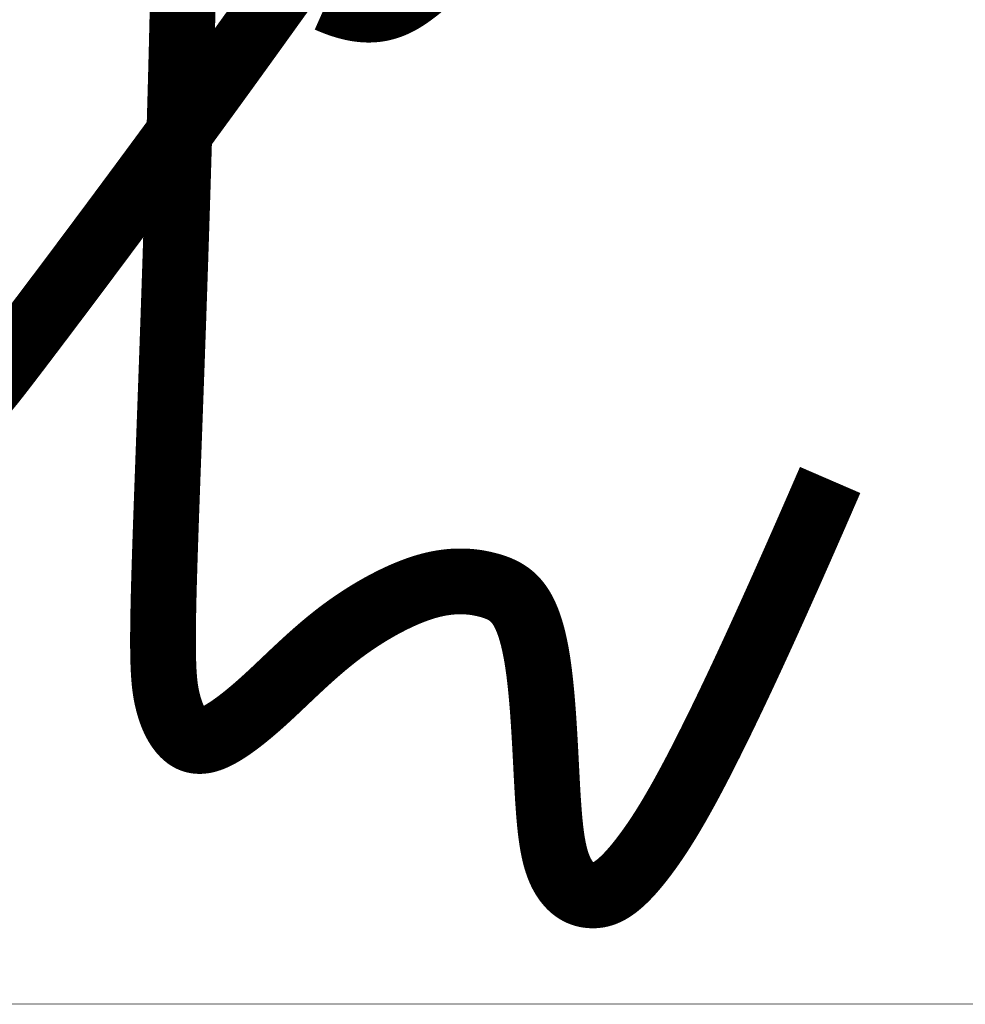
# Model space of a CAD drawing. Units: millimetres. Extents: x 555731 to 1993978, y -125985 to 261450.
# Drawn here: x 1874497 to 1874689, y -106285 to -106085 of the extents above; entities that cross this region are included whole.
import ezdxf
from ezdxf.enums import TextEntityAlignment as Align

# ---------------------------------------------------------------- set-up
doc = ezdxf.new("R2010")
doc.units = ezdxf.units.MM
doc.header["$LTSCALE"] = 1000
for name, color, linetype in [('C-TK_EDIT', 2, 'Continuous'), ('HATCH', 8, 'Continuous'), ('TK', 103, 'Continuous')]:
    doc.layers.add(name, color=color, linetype=linetype)
doc.styles.add('TK2-TY', font='SIMSUN.TTF', dxfattribs={"width": 0.8})

# ---------------------------------------------------------------- blocks, each defined once
blk = doc.blocks.new('zw$8E9D')
at = {"color": 8, "const_width": 53.44}
for points in [[(1804.5, 739.22), (1804.48, 738.18), (1804.46, 737.13), (1804.44, 736.08), (1804.42, 735.02), (1804.4, 733.95), (1804.37, 732.88), (1804.35, 731.8), (1804.33, 730.72), (1804.31, 729.62), (1804.28, 728.53), (1804.26, 727.42), (1804.24, 726.32), (1804.21, 725.2), (1804.19, 724.08), (1804.16, 722.95), (1804.14, 721.82), (1804.11, 720.68), (1804.09, 719.54), (1804.06, 718.39), (1804.03, 717.23), (1804.01, 716.07), (1803.98, 714.91), (1803.95, 713.74), (1803.93, 712.56), (1803.9, 711.38), (1803.87, 710.19), (1803.84, 708.99), (1803.82, 707.8), (1803.79, 706.59), (1803.76, 705.38), (1803.73, 704.17), (1803.7, 702.95), (1803.67, 701.73), (1803.64, 700.5), (1803.61, 699.27), (1803.58, 698.03), (1803.55, 696.78), (1803.52, 695.54), (1803.49, 694.28), (1803.46, 693.03), (1803.42, 691.76), (1803.39, 690.5), (1803.36, 689.23), (1803.33, 687.95), (1803.29, 686.67), (1803.26, 685.39), (1803.23, 684.1), (1803.19, 682.8), (1803.16, 681.51), (1803.13, 680.2), (1803.09, 678.9), (1803.06, 677.59), (1803.02, 676.27), (1802.99, 674.96), (1802.95, 673.63), (1802.92, 672.31), (1802.88, 670.98), (1802.85, 669.64), (1802.81, 668.31), (1802.78, 666.96), (1802.74, 665.62), (1802.7, 664.27), (1802.67, 662.92), (1802.63, 661.56), (1802.59, 660.2), (1802.56, 658.84), (1802.52, 657.47), (1802.48, 656.1), (1802.44, 654.73), (1802.4, 653.35), (1802.37, 651.97), (1802.33, 650.59), (1802.25, 647.82), (1802.17, 645.03), (1802.09, 642.23), (1802.01, 639.42), (1801.93, 636.6), (1801.85, 633.76), (1801.77, 630.92), (1801.68, 628.07), (1801.6, 625.21), (1801.52, 622.33), (1801.43, 619.45), (1801.35, 616.56), (1801.26, 613.66), (1801.18, 610.76), (1801.09, 607.85), (1801, 604.92), (1800.91, 602), (1800.82, 599.06), (1800.73, 596.12), (1800.64, 593.18), (1800.55, 590.23), (1800.46, 587.27), (1800.37, 584.31), (1800.28, 581.35), (1800.19, 578.38), (1800.1, 575.41), (1799.91, 569.46), (1799.72, 563.5), (1799.53, 557.53), (1799.34, 551.57), (1798.96, 539.63), (1798.76, 533.67), (1798.57, 527.71), (1798.47, 524.74), (1798.37, 521.77), (1798.27, 518.8), (1798.18, 515.84), (1798.08, 512.89), (1797.98, 509.93), (1797.88, 506.98), (1797.78, 504.04), (1797.68, 501.11), (1797.58, 498.18), (1797.49, 495.25), (1797.39, 492.34), (1797.29, 489.43), (1797.19, 486.52), (1797.09, 483.63), (1796.99, 480.74), (1796.89, 477.87), (1796.79, 475), (1796.69, 472.14), (1796.6, 469.29), (1796.5, 466.46), (1796.4, 463.63), (1796.3, 460.81), (1796.2, 458.01), (1796.1, 455.21), (1796, 452.43), (1795.91, 449.66), (1795.81, 446.9), (1795.71, 444.15), (1795.61, 441.42), (1795.52, 438.7), (1795.42, 435.98), (1795.32, 433.28), (1795.23, 430.6), (1795.13, 427.92), (1795.03, 425.26), (1794.94, 422.6), (1794.84, 419.96), (1794.75, 417.34), (1794.65, 414.72), (1794.56, 412.12), (1794.46, 409.53), (1794.37, 406.95), (1794.27, 404.38), (1794.18, 401.83), (1794.09, 399.28), (1794.04, 398.02), (1794, 396.76), (1793.95, 395.5), (1793.9, 394.24), (1793.86, 392.99), (1793.81, 391.74), (1793.77, 390.49), (1793.72, 389.24), (1793.67, 388), (1793.63, 386.77), (1793.58, 385.53), (1793.54, 384.3), (1793.49, 383.07), (1793.45, 381.85), (1793.4, 380.62), (1793.36, 379.41), (1793.31, 378.19), (1793.27, 376.98), (1793.22, 375.77), (1793.18, 374.56), (1793.13, 373.36), (1793.09, 372.16), (1793.04, 370.97), (1793, 369.77), (1792.96, 368.58), (1792.91, 367.4), (1792.87, 366.22), (1792.83, 365.04), (1792.78, 363.86), (1792.74, 362.69), (1792.7, 361.52), (1792.65, 360.35), (1792.61, 359.19), (1792.57, 358.03), (1792.52, 356.87), (1792.48, 355.72), (1792.44, 354.57), (1792.4, 353.42), (1792.35, 352.28), (1792.31, 351.14), (1792.27, 350), (1792.23, 348.87), (1792.19, 347.74), (1792.15, 346.61), (1792.1, 345.49), (1792.06, 344.37), (1792.02, 343.25), (1791.98, 342.14), (1791.94, 341.03), (1791.9, 339.92), (1791.86, 338.82), (1791.82, 337.72), (1791.78, 336.63), (1791.74, 335.53), (1791.7, 334.45), (1791.66, 333.36), (1791.62, 332.28), (1791.58, 331.2), (1791.54, 330.12), (1791.5, 329.05), (1791.46, 327.98), (1791.42, 326.92), (1791.39, 325.86), (1791.35, 324.8), (1791.31, 323.74), (1791.27, 322.69), (1791.23, 321.65), (1791.2, 320.6), (1791.16, 319.56), (1791.12, 318.53), (1791.08, 317.49), (1791.05, 316.46), (1791.01, 315.44), (1790.97, 314.41), (1790.94, 313.39), (1790.9, 312.38), (1790.86, 311.37), (1790.83, 310.36), (1790.79, 309.35), (1790.76, 308.35), (1790.72, 307.35), (1790.69, 306.36), (1790.65, 305.37), (1790.62, 304.38), (1790.58, 303.4), (1790.55, 302.42), (1790.51, 301.44), (1790.48, 300.47), (1790.45, 299.5), (1790.41, 298.53), (1790.38, 297.57), (1790.35, 296.61), (1790.31, 295.66), (1790.28, 294.71), (1790.25, 293.76), (1790.22, 292.82), (1790.18, 291.88), (1790.15, 290.94), (1790.12, 290.01), (1790.09, 289.08), (1790.06, 288.16), (1790.03, 287.23), (1789.99, 286.32), (1789.96, 285.4), (1789.93, 284.49), (1789.9, 283.58), (1789.87, 282.68), (1789.84, 281.78), (1789.81, 280.89), (1789.78, 280), (1789.76, 279.11), (1789.73, 278.22), (1789.7, 277.34), (1789.67, 276.47), (1789.64, 275.59), (1789.61, 274.72), (1789.59, 273.86), (1789.56, 273), (1789.53, 272.14), (1789.5, 271.29), (1789.48, 270.43), (1789.45, 269.59), (1789.42, 268.75), (1789.4, 267.91), (1789.37, 267.07), (1789.35, 266.24), (1789.32, 265.41), (1789.3, 264.59), (1789.27, 263.77), (1789.25, 262.95), (1789.22, 262.14), (1789.2, 261.33), (1789.17, 260.53), (1789.15, 259.73), (1789.13, 258.93), (1789.1, 258.14), (1789.08, 257.35), (1789.06, 256.57), (1789.04, 255.79), (1789.01, 255.01), (1788.99, 254.24), (1788.97, 253.47), (1788.95, 252.7), (1788.93, 251.94), (1788.91, 251.18), (1788.89, 250.43), (1788.87, 249.68), (1788.85, 248.94), (1788.83, 248.19), (1788.81, 247.46), (1788.79, 246.72), (1788.77, 245.99), (1788.75, 245.27), (1788.73, 244.55), (1788.72, 243.83), (1788.7, 243.12), (1788.68, 242.41), (1788.66, 241.7), (1788.65, 241), (1788.63, 240.3), (1788.61, 239.61), (1788.6, 238.92), (1788.58, 238.23), (1788.57, 237.55), (1788.55, 236.87), (1788.54, 236.2), (1788.52, 235.53), (1788.51, 234.87), (1788.49, 234.21), (1788.48, 233.55), (1788.47, 232.9), (1788.45, 232.25), (1788.44, 231.6), (1788.43, 230.96), (1788.42, 230.32), (1788.4, 229.69), (1788.39, 229.06), (1788.38, 228.44), (1788.37, 227.82), (1788.36, 227.2), (1788.35, 226.59), (1788.34, 225.98), (1788.33, 225.37), (1788.32, 224.77), (1788.31, 224.17), (1788.3, 223.58), (1788.29, 222.99), (1788.29, 222.4), (1788.28, 221.82), (1788.27, 221.24), (1788.26, 220.67), (1788.26, 220.1), (1788.25, 219.53), (1788.24, 218.97), (1788.24, 218.41), (1788.23, 217.85), (1788.22, 217.3), (1788.22, 216.75), (1788.21, 216.2), (1788.21, 215.66), (1788.2, 215.12), (1788.2, 214.59), (1788.2, 214.06), (1788.19, 213.53), (1788.19, 213.01), (1788.19, 212.49), (1788.18, 211.97), (1788.18, 211.46), (1788.18, 210.95), (1788.18, 210.44), (1788.17, 209.93), (1788.17, 209.43), (1788.17, 208.94), (1788.17, 208.45), (1788.17, 207.96), (1788.17, 207.47), (1788.17, 206.99), (1788.17, 206.51), (1788.17, 206.03), (1788.17, 205.56), (1788.17, 205.08), (1788.17, 204.62), (1788.18, 204.15), (1788.18, 203.69), (1788.18, 203.24), (1788.18, 202.78), (1788.19, 201.88), (1788.19, 201), (1788.2, 200.12), (1788.21, 199.26), (1788.22, 198.41), (1788.23, 197.57), (1788.24, 196.74), (1788.26, 195.93), (1788.27, 195.12), (1788.29, 194.33), (1788.3, 193.55), (1788.32, 192.78), (1788.34, 192.02), (1788.36, 191.27), (1788.38, 190.53), (1788.4, 189.8), (1788.43, 189.09), (1788.45, 188.38), (1788.47, 187.68), (1788.5, 186.99), (1788.53, 186.32), (1788.55, 185.65), (1788.58, 184.99), (1788.61, 184.34), (1788.64, 183.7), (1788.68, 183.07), (1788.71, 182.45), (1788.74, 181.84), (1788.78, 181.23), (1788.81, 180.64), (1788.85, 180.05), (1788.89, 179.47), (1788.93, 178.9), (1788.97, 178.34), (1789.01, 177.78), (1789.05, 177.24), (1789.09, 176.7), (1789.14, 176.17), (1789.18, 175.64), (1789.23, 175.12), (1789.27, 174.61), (1789.32, 174.11), (1789.37, 173.61), (1789.42, 173.12), (1789.47, 172.64), (1789.52, 172.16), (1789.57, 171.69), (1789.62, 171.23), (1789.68, 170.77), (1789.73, 170.32), (1789.79, 169.87), (1789.84, 169.43), (1789.9, 168.99), (1789.96, 168.56), (1790.02, 168.13), (1790.08, 167.71), (1790.14, 167.3), (1790.2, 166.88), (1790.27, 166.48), (1790.33, 166.07), (1790.39, 165.68), (1790.46, 165.28), (1790.53, 164.89), (1790.59, 164.51), (1790.66, 164.12), (1790.73, 163.75), (1790.8, 163.37), (1790.87, 163), (1790.94, 162.63), (1791.09, 161.9), (1791.24, 161.19), (1791.39, 160.48), (1791.54, 159.78), (1791.7, 159.09), (1791.86, 158.41), (1792.03, 157.73), (1792.19, 157.06), (1792.37, 156.4), (1792.54, 155.74), (1792.72, 155.09), (1792.9, 154.45), (1793.08, 153.81), (1793.27, 153.18), (1793.46, 152.55), (1793.65, 151.94), (1793.84, 151.32), (1794.04, 150.72), (1794.24, 150.12), (1794.45, 149.53), (1794.66, 148.94), (1794.87, 148.36), (1795.08, 147.79), (1795.3, 147.22), (1795.52, 146.66), (1795.74, 146.11), (1795.96, 145.56), (1796.19, 145.02), (1796.42, 144.49), (1796.66, 143.96), (1796.89, 143.44), (1797.13, 142.93), (1797.37, 142.42), (1797.62, 141.92), (1797.87, 141.43), (1798.12, 140.94), (1798.37, 140.46), (1798.63, 139.99), (1798.89, 139.52), (1799.15, 139.06), (1799.41, 138.61), (1799.68, 138.16), (1799.95, 137.72), (1800.22, 137.29), (1800.5, 136.87), (1800.77, 136.45), (1801.06, 136.03), (1801.34, 135.63), (1801.62, 135.23), (1801.91, 134.84), (1802.2, 134.46), (1802.5, 134.08), (1802.79, 133.71), (1803.09, 133.34), (1803.39, 132.99), (1803.7, 132.64), (1804, 132.3), (1804.31, 131.96), (1804.62, 131.63), (1804.94, 131.31), (1805.25, 131), (1805.57, 130.69), (1805.89, 130.39), (1806.22, 130.1), (1806.54, 129.81), (1806.87, 129.54), (1807.21, 129.27), (1807.54, 129.01), (1807.88, 128.75), (1808.23, 128.51), (1808.58, 128.27), (1808.93, 128.05), (1809.28, 127.83), (1809.64, 127.62), (1810.01, 127.42), (1810.37, 127.22), (1810.74, 127.04), (1811.12, 126.87), (1811.5, 126.7), (1811.89, 126.55), (1812.28, 126.41), (1812.67, 126.27), (1813.07, 126.15), (1813.48, 126.03), (1813.89, 125.93), (1814.3, 125.83), (1814.72, 125.75), (1815.15, 125.68), (1815.58, 125.62), (1816.02, 125.56), (1816.24, 125.54), (1816.47, 125.52), (1816.69, 125.51), (1816.91, 125.5), (1817.14, 125.49), (1817.37, 125.48), (1817.6, 125.47), (1817.83, 125.47), (1818.07, 125.47), (1818.3, 125.48), (1818.54, 125.48), (1818.78, 125.49), (1819.02, 125.51), (1819.26, 125.52), (1819.5, 125.54), (1819.75, 125.56), (1819.99, 125.59), (1820.24, 125.62), (1820.49, 125.65), (1820.74, 125.68), (1821, 125.72), (1821.25, 125.76), (1821.51, 125.8), (1821.77, 125.85), (1822.03, 125.9), (1822.29, 125.95), (1822.55, 126.01), (1822.82, 126.07), (1823.09, 126.13), (1823.36, 126.2), (1823.63, 126.26), (1823.9, 126.34), (1824.18, 126.41), (1824.46, 126.49), (1824.74, 126.57), (1825.02, 126.66), (1825.3, 126.75), (1825.58, 126.84), (1825.87, 126.94), (1826.16, 127.03), (1826.45, 127.14), (1826.75, 127.24), (1827.04, 127.35), (1827.34, 127.46), (1827.64, 127.58), (1827.94, 127.7), (1828.24, 127.82), (1828.55, 127.95), (1828.86, 128.08), (1829.17, 128.21), (1829.48, 128.35), (1829.79, 128.49), (1830.11, 128.64), (1830.43, 128.78), (1830.75, 128.93), (1831.07, 129.09), (1831.4, 129.25), (1831.72, 129.41), (1832.05, 129.57), (1832.38, 129.74), (1832.71, 129.91), (1833.05, 130.09), (1833.38, 130.27), (1833.72, 130.45), (1834.06, 130.63), (1834.41, 130.82), (1834.75, 131.01), (1835.1, 131.21), (1835.45, 131.41), (1835.8, 131.61), (1836.15, 131.81), (1836.5, 132.02), (1836.86, 132.23), (1837.22, 132.45), (1837.58, 132.66), (1837.94, 132.88), (1838.3, 133.11), (1838.67, 133.34), (1839.04, 133.57), (1839.41, 133.8), (1839.78, 134.04), (1840.15, 134.28), (1840.52, 134.52), (1840.9, 134.77), (1841.28, 135.02), (1841.66, 135.27), (1842.04, 135.53), (1842.43, 135.79), (1842.81, 136.05), (1843.2, 136.32), (1843.59, 136.58), (1843.98, 136.86), (1844.38, 137.13), (1844.77, 137.41), (1845.17, 137.69), (1845.57, 137.97), (1845.97, 138.26), (1846.37, 138.55), (1846.77, 138.84), (1847.18, 139.14), (1847.58, 139.44), (1847.99, 139.74), (1848.4, 140.04), (1848.82, 140.35), (1849.23, 140.66), (1849.64, 140.98), (1850.06, 141.29), (1850.48, 141.61), (1850.9, 141.94), (1851.32, 142.26), (1851.75, 142.59), (1852.17, 142.92), (1852.6, 143.25), (1853.03, 143.59), (1853.46, 143.93), (1853.89, 144.27), (1854.33, 144.62), (1854.76, 144.97), (1855.2, 145.32), (1855.64, 145.67), (1856.08, 146.03), (1856.52, 146.39), (1856.96, 146.75), (1857.41, 147.12), (1857.85, 147.48), (1858.3, 147.86), (1859.2, 148.6), (1860.11, 149.37), (1861.02, 150.14), (1861.94, 150.92), (1862.86, 151.71), (1863.79, 152.51), (1864.73, 153.33), (1865.67, 154.15), (1866.61, 154.99), (1867.57, 155.83), (1868.52, 156.69), (1869.49, 157.55), (1870.46, 158.43), (1871.43, 159.31), (1872.41, 160.2), (1873.39, 161.11), (1874.38, 162.02), (1875.38, 162.95), (1876.38, 163.88), (1877.39, 164.82), (1878.4, 165.76), (1879.42, 166.72), (1880.44, 167.68), (1881.47, 168.65), (1882.5, 169.63), (1883.54, 170.61), (1884.58, 171.6), (1885.63, 172.59), (1886.68, 173.59), (1887.75, 174.6), (1888.81, 175.61), (1889.88, 176.63), (1890.96, 177.65), (1892.04, 178.67), (1893.13, 179.7), (1894.22, 180.73), (1895.32, 181.76), (1896.43, 182.79), (1897.54, 183.83), (1898.65, 184.87), (1899.77, 185.92), (1900.9, 186.96), (1902.03, 188), (1903.17, 189.05), (1904.32, 190.1), (1905.47, 191.14), (1906.62, 192.19), (1907.78, 193.23), (1908.95, 194.28), (1910.12, 195.32), (1911.3, 196.37), (1912.48, 197.41), (1913.67, 198.44), (1914.87, 199.48), (1916.07, 200.51), (1917.28, 201.55), (1918.49, 202.57), (1919.71, 203.6), (1920.94, 204.62), (1922.17, 205.63), (1923.4, 206.64), (1924.65, 207.65), (1925.89, 208.65), (1927.15, 209.65), (1928.41, 210.64), (1929.68, 211.62), (1930.95, 212.6), (1932.23, 213.57), (1933.51, 214.54), (1934.8, 215.49), (1936.09, 216.44), (1937.4, 217.38), (1938.7, 218.32), (1940.01, 219.24), (1941.32, 220.16), (1942.64, 221.07), (1943.96, 221.98), (1945.29, 222.87), (1946.62, 223.75), (1947.95, 224.63), (1949.28, 225.49), (1950.62, 226.35), (1951.95, 227.2), (1953.29, 228.04), (1954.63, 228.87), (1955.97, 229.68), (1957.32, 230.49), (1958.66, 231.29), (1960, 232.08), (1961.34, 232.86), (1962.68, 233.62), (1964.02, 234.38), (1965.36, 235.12), (1966.7, 235.86), (1968.04, 236.58), (1969.38, 237.29), (1970.71, 237.99), (1972.04, 238.67), (1972.7, 239.01), (1973.37, 239.35), (1974.03, 239.68), (1974.69, 240.01), (1975.35, 240.34), (1976.01, 240.66), (1976.67, 240.98), (1977.33, 241.3), (1977.99, 241.61), (1978.64, 241.92), (1979.3, 242.23), (1979.95, 242.53), (1980.6, 242.83), (1981.26, 243.13), (1981.91, 243.42), (1982.55, 243.71), (1983.2, 244), (1983.85, 244.28), (1984.49, 244.56), (1985.14, 244.84), (1985.78, 245.12), (1986.42, 245.39), (1987.06, 245.65), (1987.7, 245.92), (1988.33, 246.17), (1988.97, 246.43), (1989.6, 246.68), (1990.23, 246.93), (1990.86, 247.18), (1991.49, 247.42), (1992.12, 247.66), (1992.74, 247.89), (1993.36, 248.12), (1993.98, 248.35), (1994.6, 248.57), (1995.22, 248.79), (1995.83, 249.01), (1996.44, 249.22), (1997.05, 249.42), (1997.66, 249.63), (1998.27, 249.83), (1998.87, 250.02), (1999.47, 250.22), (2000.07, 250.41), (2000.67, 250.59), (2001.26, 250.77), (2001.85, 250.95), (2002.44, 251.12), (2003.03, 251.29), (2003.61, 251.45), (2004.2, 251.61), (2004.78, 251.77), (2005.35, 251.92), (2005.93, 252.07), (2006.5, 252.21), (2007.07, 252.35), (2007.64, 252.49), (2008.2, 252.62), (2008.77, 252.75), (2009.33, 252.88), (2009.88, 253), (2010.44, 253.12), (2010.99, 253.23), (2011.54, 253.35), (2012.09, 253.45), (2012.64, 253.56), (2013.18, 253.66), (2013.72, 253.76), (2014.26, 253.85), (2014.79, 253.94), (2015.33, 254.03), (2015.86, 254.11), (2016.39, 254.19), (2016.91, 254.27), (2017.44, 254.34), (2017.96, 254.41), (2018.48, 254.48), (2019, 254.54), (2019.51, 254.6), (2020.02, 254.66), (2020.53, 254.72), (2021.04, 254.77), (2021.55, 254.82), (2022.05, 254.86), (2022.55, 254.91), (2023.05, 254.95), (2023.54, 254.98), (2024.04, 255.02), (2024.53, 255.05), (2025.02, 255.08), (2025.5, 255.1), (2025.99, 255.12), (2026.47, 255.14), (2026.95, 255.16), (2027.42, 255.18), (2027.9, 255.19), (2028.37, 255.2), (2028.84, 255.21), (2029.31, 255.21), (2029.78, 255.21), (2030.24, 255.21), (2030.7, 255.21), (2031.16, 255.2), (2031.62, 255.2), (2032.07, 255.19), (2032.52, 255.17), (2032.97, 255.16), (2033.42, 255.14), (2033.86, 255.12), (2034.31, 255.1), (2035.19, 255.05), (2036.06, 255), (2036.92, 254.93), (2037.77, 254.86), (2038.61, 254.78), (2039.45, 254.69), (2040.27, 254.59), (2041.09, 254.49), (2041.89, 254.38), (2042.69, 254.26), (2043.48, 254.14), (2044.26, 254.01), (2045.04, 253.87), (2045.8, 253.73), (2046.55, 253.59), (2047.3, 253.44), (2048.04, 253.28), (2048.77, 253.12), (2049.49, 252.96), (2050.2, 252.79), (2050.9, 252.62), (2051.6, 252.44), (2052.28, 252.26), (2052.96, 252.08), (2053.63, 251.9), (2054.29, 251.71), (2054.95, 251.52), (2055.59, 251.32), (2056.23, 251.12), (2056.86, 250.91), (2057.48, 250.71), (2058.09, 250.49), (2058.7, 250.28), (2059.29, 250.05), (2059.89, 249.83), (2060.47, 249.6), (2061.04, 249.36), (2061.61, 249.12), (2062.17, 248.87), (2062.73, 248.62), (2063.28, 248.36), (2063.82, 248.1), (2064.35, 247.83), (2064.88, 247.56), (2065.4, 247.27), (2065.91, 246.99), (2066.42, 246.69), (2066.92, 246.39), (2067.41, 246.09), (2067.9, 245.77), (2068.38, 245.45), (2068.86, 245.13), (2069.33, 244.79), (2069.8, 244.45), (2070.25, 244.1), (2070.71, 243.75), (2071.15, 243.38), (2071.59, 243.01), (2072.03, 242.63), (2072.46, 242.24), (2072.89, 241.84), (2073.31, 241.44), (2073.72, 241.02), (2074.13, 240.6), (2074.54, 240.17), (2074.94, 239.73), (2075.33, 239.28), (2075.72, 238.82), (2076.11, 238.36), (2076.49, 237.88), (2076.87, 237.39), (2077.24, 236.9), (2077.61, 236.39), (2077.97, 235.87), (2078.33, 235.35), (2078.69, 234.81), (2079.04, 234.26), (2079.39, 233.7), (2079.73, 233.13), (2080.07, 232.56), (2080.41, 231.97), (2080.74, 231.37), (2081.07, 230.75), (2081.4, 230.13), (2081.72, 229.5), (2082.04, 228.86), (2082.35, 228.21), (2082.66, 227.54), (2082.97, 226.87), (2083.27, 226.18), (2083.57, 225.49), (2083.87, 224.78), (2084.16, 224.07), (2084.45, 223.34), (2084.74, 222.6), (2085.02, 221.85), (2085.3, 221.09), (2085.57, 220.33), (2085.84, 219.55), (2086.11, 218.76), (2086.38, 217.95), (2086.64, 217.14), (2086.9, 216.32), (2087.15, 215.49), (2087.4, 214.65), (2087.65, 213.79), (2087.89, 212.93), (2088.14, 212.05), (2088.37, 211.17), (2088.61, 210.27), (2088.84, 209.37), (2089.07, 208.45), (2089.29, 207.52), (2089.52, 206.58), (2089.73, 205.63), (2089.95, 204.67), (2090.16, 203.7), (2090.37, 202.72), (2090.58, 201.73), (2090.78, 200.73), (2090.98, 199.72), (2091.18, 198.7), (2091.37, 197.66), (2091.57, 196.62), (2091.75, 195.57), (2091.94, 194.5), (2092.12, 193.43), (2092.3, 192.34), (2092.48, 191.24), (2092.65, 190.14), (2092.82, 189.02), (2092.99, 187.89), (2093.16, 186.75), (2093.32, 185.61), (2093.48, 184.45), (2093.64, 183.28), (2093.79, 182.1), (2093.95, 180.91), (2094.1, 179.72), (2094.24, 178.51), (2094.39, 177.3), (2094.53, 176.08), (2094.67, 174.85), (2094.81, 173.61), (2094.95, 172.36), (2095.08, 171.1), (2095.21, 169.84), (2095.34, 168.57), (2095.47, 167.29), (2095.59, 166.01), (2095.71, 164.72), (2095.83, 163.42), (2095.95, 162.12), (2096.07, 160.81), (2096.18, 159.49), (2096.3, 158.17), (2096.41, 156.84), (2096.52, 155.5), (2096.62, 154.16), (2096.73, 152.82), (2096.83, 151.47), (2096.94, 150.11), (2097.04, 148.75), (2097.14, 147.39), (2097.23, 146.02), (2097.33, 144.65), (2097.43, 143.28), (2097.52, 141.9), (2097.61, 140.51), (2097.7, 139.13), (2097.79, 137.74), (2097.88, 136.34), (2098.05, 133.55), (2098.22, 130.75), (2098.39, 127.94), (2098.55, 125.12), (2098.71, 122.3), (2098.86, 119.48), (2099.01, 116.65), (2099.16, 113.83), (2099.31, 111), (2099.45, 108.19), (2099.6, 105.38), (2099.74, 102.57), (2099.81, 101.18), (2099.89, 99.78), (2099.96, 98.39), (2100.03, 97.01), (2100.1, 95.63), (2100.18, 94.25), (2100.25, 92.88), (2100.33, 91.51), (2100.4, 90.15), (2100.48, 88.79), (2100.55, 87.44), (2100.63, 86.09), (2100.71, 84.75), (2100.79, 83.42), (2100.87, 82.1), (2100.95, 80.78), (2101.03, 79.47), (2101.11, 78.17), (2101.2, 76.87), (2101.28, 75.59), (2101.37, 74.31), (2101.46, 73.04), (2101.55, 71.78), (2101.64, 70.53), (2101.73, 69.29), (2101.82, 68.06), (2101.92, 66.84), (2102.02, 65.63), (2102.12, 64.44), (2102.22, 63.25), (2102.33, 62.08), (2102.43, 60.91), (2102.54, 59.76), (2102.59, 59.19), (2102.65, 58.62), (2102.71, 58.06), (2102.76, 57.5), (2102.82, 56.94), (2102.88, 56.39), (2102.94, 55.84), (2102.99, 55.29), (2103.05, 54.74), (2103.11, 54.2), (2103.18, 53.66), (2103.24, 53.13), (2103.3, 52.6), (2103.36, 52.07), (2103.43, 51.55), (2103.49, 51.03), (2103.55, 50.51), (2103.62, 50), (2103.69, 49.49), (2103.75, 48.99), (2103.82, 48.49), (2103.89, 47.99), (2103.96, 47.5), (2104.03, 47.01), (2104.1, 46.52), (2104.17, 46.04), (2104.24, 45.56), (2104.31, 45.08), (2104.39, 44.61), (2104.46, 44.14), (2104.54, 43.68), (2104.61, 43.22), (2104.69, 42.76), (2104.76, 42.31), (2104.84, 41.85), (2104.92, 41.41), (2105, 40.96), (2105.08, 40.52), (2105.16, 40.09), (2105.24, 39.65), (2105.32, 39.22), (2105.41, 38.8), (2105.49, 38.37), (2105.57, 37.95), (2105.66, 37.54), (2105.75, 37.12), (2105.83, 36.71), (2105.92, 36.3), (2106.01, 35.9), (2106.1, 35.5), (2106.19, 35.1), (2106.28, 34.71), (2106.37, 34.32), (2106.46, 33.93), (2106.55, 33.54), (2106.64, 33.16), (2106.83, 32.4), (2107.03, 31.66), (2107.22, 30.93), (2107.42, 30.21), (2107.62, 29.5), (2107.83, 28.8), (2108.03, 28.11), (2108.24, 27.44), (2108.46, 26.77), (2108.68, 26.12), (2108.9, 25.48), (2109.12, 24.84), (2109.35, 24.22), (2109.58, 23.61), (2109.81, 23), (2110.05, 22.41), (2110.29, 21.82), (2110.53, 21.25), (2110.77, 20.68), (2111.02, 20.13), (2111.28, 19.58), (2111.53, 19.04), (2111.79, 18.51), (2112.06, 17.99), (2112.32, 17.47), (2112.59, 16.97), (2112.87, 16.47), (2113.14, 15.98), (2113.42, 15.49), (2113.71, 15.02), (2113.99, 14.55), (2114.28, 14.09), (2114.58, 13.63), (2114.88, 13.19), (2115.18, 12.74), (2115.48, 12.31), (2115.79, 11.88), (2116.1, 11.46), (2116.41, 11.04), (2116.73, 10.63), (2117.06, 10.23), (2117.38, 9.84), (2117.71, 9.45), (2118.05, 9.06), (2118.38, 8.69), (2118.72, 8.32), (2119.07, 7.96), (2119.42, 7.6), (2119.77, 7.26), (2120.13, 6.92), (2120.49, 6.59), (2120.86, 6.26), (2121.22, 5.94), (2121.6, 5.63), (2121.97, 5.33), (2122.36, 5.03), (2122.74, 4.75), (2123.13, 4.47), (2123.53, 4.2), (2123.92, 3.93), (2124.33, 3.68), (2124.73, 3.43), (2125.15, 3.19), (2125.56, 2.96), (2125.98, 2.73), (2126.41, 2.52), (2126.84, 2.31), (2127.27, 2.11), (2127.71, 1.92), (2128.15, 1.74), (2128.6, 1.57), (2129.05, 1.4), (2129.51, 1.25), (2129.97, 1.1), (2130.44, 0.96), (2130.91, 0.83), (2131.39, 0.71), (2131.87, 0.6), (2132.36, 0.5), (2132.85, 0.41), (2133.34, 0.33), (2133.84, 0.25), (2134.35, 0.19), (2134.86, 0.13), (2135.38, 0.09), (2135.9, 0.05), (2136.43, 0.02), (2136.96, 0.01), (2137.5, 0), (2138.04, 0), (2138.59, 0.02), (2138.86, 0.03), (2139.14, 0.04), (2139.42, 0.06), (2139.7, 0.08), (2139.98, 0.1), (2140.27, 0.13), (2140.55, 0.16), (2140.84, 0.19), (2141.13, 0.23), (2141.42, 0.27), (2141.72, 0.32), (2142.01, 0.36), (2142.31, 0.42), (2142.61, 0.47), (2142.91, 0.54), (2143.21, 0.6), (2143.51, 0.67), (2143.82, 0.75), (2144.13, 0.83), (2144.44, 0.91), (2144.75, 1), (2145.07, 1.1), (2145.39, 1.2), (2145.71, 1.3), (2146.03, 1.41), (2146.35, 1.53), (2146.68, 1.65), (2147.01, 1.77), (2147.34, 1.91), (2147.68, 2.05), (2148.02, 2.19), (2148.36, 2.34), (2148.7, 2.5), (2149.05, 2.66), (2149.39, 2.83), (2149.75, 3), (2150.1, 3.19), (2150.46, 3.38), (2150.82, 3.57), (2151.18, 3.77), (2151.54, 3.98), (2151.91, 4.2), (2152.28, 4.42), (2152.66, 4.66), (2153.04, 4.89), (2153.42, 5.14), (2153.8, 5.39), (2154.19, 5.66), (2154.58, 5.93), (2154.98, 6.2), (2155.37, 6.49), (2155.77, 6.78), (2156.18, 7.08), (2156.59, 7.39), (2157, 7.71), (2157.41, 8.04), (2157.83, 8.38), (2158.25, 8.72), (2158.68, 9.07), (2159.11, 9.44), (2159.54, 9.81), (2159.98, 10.19), (2160.42, 10.58), (2160.86, 10.98), (2161.31, 11.39), (2161.76, 11.8), (2162.22, 12.23), (2162.68, 12.67), (2163.15, 13.12), (2163.61, 13.58), (2164.09, 14.04), (2164.56, 14.52), (2165.04, 15.01), (2165.53, 15.51), (2166.02, 16.02), (2166.51, 16.54), (2167.01, 17.07), (2167.51, 17.61), (2168.02, 18.17), (2168.53, 18.73), (2169.05, 19.3), (2169.57, 19.89), (2170.09, 20.49), (2170.62, 21.1), (2170.89, 21.41), (2171.16, 21.72), (2171.43, 22.03), (2171.7, 22.35), (2171.97, 22.67), (2172.24, 22.99), (2172.51, 23.32), (2172.79, 23.65), (2173.06, 23.98), (2173.34, 24.32), (2173.62, 24.66), (2173.9, 25), (2174.18, 25.34), (2174.46, 25.69), (2174.75, 26.04), (2175.03, 26.39), (2175.32, 26.75), (2175.6, 27.11), (2175.89, 27.47), (2176.18, 27.84), (2176.47, 28.21), (2176.76, 28.58), (2177.06, 28.96), (2177.35, 29.34), (2177.65, 29.72), (2177.94, 30.11), (2178.24, 30.49), (2178.54, 30.89), (2178.84, 31.28), (2179.15, 31.68), (2179.45, 32.08), (2179.75, 32.49), (2180.06, 32.89), (2180.37, 33.31), (2180.68, 33.72), (2180.99, 34.14), (2181.3, 34.56), (2181.61, 34.99), (2181.93, 35.41), (2182.24, 35.85), (2182.56, 36.28), (2182.88, 36.72), (2183.2, 37.16), (2183.52, 37.61), (2183.84, 38.06), (2184.16, 38.51), (2184.49, 38.97), (2184.82, 39.43), (2185.15, 39.9), (2185.48, 40.36), (2185.81, 40.84), (2186.14, 41.32), (2186.48, 41.8), (2186.81, 42.28), (2187.15, 42.77), (2187.49, 43.27), (2187.84, 43.77), (2188.18, 44.27), (2188.53, 44.78), (2188.87, 45.3), (2189.22, 45.82), (2189.58, 46.34), (2189.93, 46.87), (2190.28, 47.41), (2190.64, 47.95), (2191, 48.49), (2191.36, 49.04), (2191.73, 49.6), (2192.09, 50.16), (2192.46, 50.72), (2192.83, 51.3), (2193.21, 51.88), (2193.58, 52.46), (2193.96, 53.05), (2194.34, 53.65), (2194.72, 54.25), (2195.11, 54.86), (2195.49, 55.47), (2195.88, 56.09), (2196.27, 56.72), (2196.67, 57.35), (2197.06, 57.99), (2197.46, 58.64), (2197.87, 59.29), (2198.27, 59.96), (2198.68, 60.62), (2199.09, 61.3), (2199.5, 61.98), (2199.92, 62.67), (2200.33, 63.36), (2200.76, 64.06), (2201.18, 64.77), (2201.61, 65.49), (2202.03, 66.22), (2202.47, 66.95), (2202.9, 67.69), (2203.34, 68.44), (2203.78, 69.19), (2204.23, 69.96), (2204.67, 70.73), (2205.12, 71.51), (2205.58, 72.29), (2206.03, 73.09), (2206.49, 73.89), (2206.96, 74.7), (2207.42, 75.52), (2207.89, 76.35), (2208.37, 77.19), (2208.84, 78.04), (2209.32, 78.89), (2209.8, 79.75), (2210.29, 80.63), (2210.78, 81.51), (2211.27, 82.4), (2211.77, 83.3), (2212.27, 84.21), (2212.77, 85.12), (2213.28, 86.05), (2213.79, 86.99), (2214.31, 87.93), (2214.82, 88.89), (2215.35, 89.85), (2215.87, 90.83), (2216.4, 91.81), (2216.93, 92.81), (2217.47, 93.81), (2218.01, 94.83), (2218.55, 95.85), (2219.1, 96.88), (2219.66, 97.93), (2220.21, 98.98), (2220.77, 100.05), (2221.34, 101.12), (2221.9, 102.21), (2222.48, 103.31), (2223.05, 104.42), (2223.63, 105.53), (2224.22, 106.66), (2224.81, 107.8), (2225.4, 108.95), (2226, 110.12), (2226.6, 111.29), (2227.21, 112.47), (2227.82, 113.67), (2228.43, 114.88), (2229.05, 116.1), (2229.67, 117.33), (2230.3, 118.57), (2230.62, 119.19), (2230.93, 119.82), (2231.25, 120.45), (2231.57, 121.09), (2231.89, 121.73), (2232.21, 122.37), (2232.53, 123.01), (2232.86, 123.65), (2233.18, 124.3), (2233.51, 124.96), (2233.83, 125.61), (2234.16, 126.27), (2234.49, 126.93), (2234.82, 127.59), (2235.15, 128.26), (2235.49, 128.93), (2235.82, 129.61), (2236.15, 130.28), (2236.49, 130.96), (2236.83, 131.64), (2237.17, 132.33), (2237.51, 133.02), (2237.85, 133.71), (2238.19, 134.41), (2238.53, 135.1), (2238.88, 135.81), (2239.22, 136.51), (2239.57, 137.22), (2239.92, 137.93), (2240.27, 138.64), (2240.62, 139.36), (2240.97, 140.08), (2241.32, 140.81), (2241.68, 141.53), (2242.03, 142.26), (2242.39, 143), (2242.75, 143.73), (2243.11, 144.47), (2243.47, 145.22), (2243.83, 145.96), (2244.2, 146.71), (2244.56, 147.47), (2244.93, 148.22), (2245.29, 148.98), (2245.66, 149.75), (2246.03, 150.52), (2246.4, 151.29), (2246.77, 152.06), (2247.15, 152.84), (2247.52, 153.62), (2247.9, 154.4), (2248.28, 155.19), (2248.65, 155.98), (2249.03, 156.77), (2249.41, 157.57), (2249.8, 158.37), (2250.18, 159.17), (2250.57, 159.98), (2250.95, 160.79), (2251.34, 161.61), (2251.73, 162.43), (2252.12, 163.25), (2252.51, 164.07), (2252.91, 164.9), (2253.3, 165.73), (2253.7, 166.57), (2254.09, 167.41), (2254.49, 168.25), (2254.89, 169.1), (2255.29, 169.95), (2255.7, 170.8), (2256.1, 171.66), (2256.51, 172.52), (2256.91, 173.39), (2257.32, 174.25), (2257.73, 175.13), (2258.14, 176), (2258.55, 176.88), (2258.97, 177.76), (2259.38, 178.65), (2259.8, 179.54), (2260.22, 180.44), (2260.64, 181.33), (2261.06, 182.23), (2261.48, 183.14), (2261.9, 184.05), (2262.33, 184.96), (2262.76, 185.88), (2263.18, 186.8), (2263.61, 187.72), (2264.05, 188.65), (2264.48, 189.58), (2264.91, 190.52), (2265.35, 191.45), (2265.78, 192.4), (2266.22, 193.34), (2266.66, 194.3), (2267.1, 195.25), (2267.54, 196.21), (2267.99, 197.17), (2268.43, 198.14), (2268.88, 199.11), (2269.33, 200.08), (2269.78, 201.06), (2270.23, 202.04), (2270.68, 203.03), (2271.14, 204.02), (2271.6, 205.01), (2272.05, 206.01), (2272.51, 207.01), (2272.97, 208.01), (2273.43, 209.02), (2273.9, 210.04), (2274.36, 211.05), (2274.83, 212.08), (2275.3, 213.1), (2275.77, 214.13), (2276.24, 215.16), (2276.71, 216.2), (2277.19, 217.24), (2277.66, 218.29), (2278.14, 219.34), (2278.62, 220.39), (2279.1, 221.45), (2279.58, 222.51), (2280.06, 223.58), (2280.55, 224.65), (2281.04, 225.72), (2281.53, 226.8), (2282.02, 227.89), (2282.51, 228.97), (2283, 230.06), (2283.49, 231.16), (2283.99, 232.26), (2284.49, 233.36), (2284.99, 234.47), (2285.49, 235.58), (2285.99, 236.7), (2286.5, 237.82), (2287, 238.95), (2287.51, 240.08), (2288.02, 241.21), (2288.53, 242.35), (2289.04, 243.49), (2289.56, 244.64), (2290.07, 245.79), (2290.59, 246.94), (2291.11, 248.1), (2291.63, 249.26), (2292.15, 250.43), (2292.68, 251.61), (2293.2, 252.78), (2293.73, 253.96), (2294.26, 255.15), (2294.79, 256.34), (2295.32, 257.53), (2295.86, 258.73), (2296.39, 259.94), (2296.93, 261.14), (2297.47, 262.36), (2298.01, 263.57), (2298.55, 264.79), (2299.1, 266.02), (2299.64, 267.25), (2300.19, 268.48), (2300.74, 269.72), (2301.29, 270.97), (2301.85, 272.22), (2302.4, 273.47), (2302.96, 274.73), (2303.51, 275.99), (2304.07, 277.25), (2304.64, 278.52), (2305.2, 279.8), (2305.76, 281.08), (2306.33, 282.36), (2306.9, 283.65), (2307.47, 284.95), (2308.04, 286.25), (2308.62, 287.55), (2309.19, 288.86), (2309.77, 290.17), (2310.35, 291.49), (2310.93, 292.81), (2311.51, 294.14), (2312.1, 295.47), (2312.68, 296.8), (2313.27, 298.14), (2313.86, 299.49), (2314.45, 300.84), (2315.05, 302.2), (2315.64, 303.55), (2316.24, 304.92), (2316.84, 306.29), (2317.44, 307.66), (2318.04, 309.04), (2318.64, 310.42), (2319.25, 311.81), (2319.86, 313.21), (2320.47, 314.6), (2321.08, 316.01), (2321.69, 317.42), (2322.31, 318.83), (2322.93, 320.25), (2323.55, 321.67), (2324.17, 323.1), (2324.79, 324.53), (2325.41, 325.97), (2326.04, 327.41), (2326.67, 328.85), (2327.3, 330.31), (2327.93, 331.76), (2328.57, 333.22), (2329.2, 334.69), (2329.84, 336.16), (2330.48, 337.64)], [(1644.83, 411.15), (1645.08, 411.44), (1645.34, 411.75), (1645.59, 412.05), (1645.85, 412.36), (1646.11, 412.68), (1646.38, 413), (1646.64, 413.33), (1646.92, 413.66), (1647.19, 414), (1647.47, 414.34), (1647.75, 414.68), (1648.04, 415.04), (1648.32, 415.39), (1648.62, 415.76), (1648.91, 416.12), (1649.21, 416.49), (1649.51, 416.87), (1649.82, 417.26), (1650.13, 417.64), (1650.44, 418.04), (1650.76, 418.44), (1651.08, 418.84), (1651.4, 419.25), (1651.73, 419.67), (1652.06, 420.09), (1652.4, 420.51), (1652.74, 420.94), (1653.08, 421.38), (1653.43, 421.82), (1653.78, 422.27), (1654.14, 422.73), (1654.5, 423.19), (1654.86, 423.65), (1655.23, 424.12), (1655.6, 424.6), (1655.97, 425.08), (1656.35, 425.57), (1656.74, 426.07), (1657.12, 426.57), (1657.52, 427.08), (1657.91, 427.59), (1658.31, 428.11), (1658.72, 428.63), (1659.13, 429.16), (1659.54, 429.7), (1659.96, 430.24), (1660.38, 430.79), (1660.81, 431.35), (1661.24, 431.91), (1661.68, 432.48), (1662.12, 433.05), (1662.56, 433.63), (1663.01, 434.22), (1663.47, 434.81), (1663.93, 435.41), (1664.39, 436.02), (1664.86, 436.63), (1665.33, 437.25), (1665.81, 437.88), (1666.29, 438.51), (1666.78, 439.15), (1667.27, 439.79), (1667.77, 440.45), (1668.27, 441.1), (1668.78, 441.77), (1669.29, 442.44), (1669.81, 443.12), (1670.33, 443.81), (1670.86, 444.5), (1671.39, 445.2), (1671.93, 445.9), (1672.47, 446.62), (1673.02, 447.34), (1673.57, 448.06), (1674.12, 448.79), (1674.69, 449.53), (1675.25, 450.28), (1675.82, 451.03), (1676.4, 451.79), (1676.98, 452.55), (1677.56, 453.32), (1678.15, 454.1), (1678.74, 454.88), (1679.34, 455.67), (1679.95, 456.46), (1680.55, 457.26), (1681.16, 458.07), (1681.78, 458.89), (1682.4, 459.7), (1683.03, 460.53), (1683.66, 461.36), (1684.29, 462.2), (1684.93, 463.04), (1685.57, 463.89), (1686.22, 464.75), (1686.87, 465.61), (1687.52, 466.47), (1688.18, 467.35), (1688.85, 468.22), (1689.51, 469.11), (1690.19, 470), (1690.86, 470.89), (1691.54, 471.79), (1692.23, 472.7), (1692.91, 473.61), (1693.61, 474.53), (1694.3, 475.45), (1695, 476.38), (1695.71, 477.31), (1696.41, 478.25), (1697.12, 479.19), (1697.84, 480.14), (1698.56, 481.1), (1699.28, 482.06), (1700.01, 483.02), (1700.74, 483.99), (1701.47, 484.97), (1702.21, 485.95), (1702.95, 486.93), (1703.7, 487.92), (1704.45, 488.92), (1705.2, 489.92), (1705.96, 490.93), (1706.71, 491.94), (1707.48, 492.95), (1708.24, 493.97), (1709.01, 495), (1709.79, 496.03), (1710.56, 497.06), (1711.34, 498.1), (1712.13, 499.14), (1712.91, 500.19), (1713.7, 501.24), (1714.5, 502.3), (1715.29, 503.36), (1716.09, 504.43), (1716.89, 505.5), (1717.7, 506.58), (1718.51, 507.66), (1719.32, 508.74), (1720.14, 509.83), (1720.96, 510.92), (1721.78, 512.02), (1722.6, 513.12), (1723.43, 514.23), (1724.26, 515.34), (1725.09, 516.45), (1725.93, 517.57), (1726.77, 518.69), (1727.61, 519.82), (1728.45, 520.95), (1729.3, 522.08), (1730.15, 523.22), (1731, 524.36), (1731.86, 525.51), (1732.72, 526.66), (1733.58, 527.81), (1734.44, 528.97), (1735.31, 530.13), (1736.18, 531.29), (1737.05, 532.46), (1737.92, 533.64), (1738.8, 534.81), (1739.68, 535.99), (1740.56, 537.17), (1741.45, 538.36), (1742.33, 539.55), (1743.22, 540.74), (1744.11, 541.94), (1745, 543.14), (1745.9, 544.35), (1746.8, 545.55), (1747.7, 546.76), (1748.6, 547.98), (1749.51, 549.19), (1750.41, 550.41), (1751.32, 551.64), (1752.23, 552.86), (1753.15, 554.09), (1754.06, 555.33), (1754.98, 556.56), (1755.9, 557.8), (1756.82, 559.04), (1757.74, 560.29), (1758.67, 561.53), (1759.59, 562.78), (1760.52, 564.04), (1761.45, 565.29), (1762.39, 566.55), (1763.32, 567.81), (1764.26, 569.08), (1765.2, 570.35), (1766.14, 571.62), (1767.08, 572.89), (1768.02, 574.16), (1768.97, 575.44), (1769.91, 576.72), (1770.86, 578), (1771.81, 579.29), (1772.76, 580.57), (1773.71, 581.86), (1774.67, 583.16), (1775.62, 584.45), (1776.58, 585.75), (1777.54, 587.05), (1778.5, 588.35), (1779.46, 589.65), (1780.42, 590.96), (1781.39, 592.26), (1782.35, 593.57), (1783.32, 594.89), (1784.29, 596.2), (1786.23, 598.83), (1788.17, 601.47), (1790.12, 604.12), (1792.07, 606.78), (1794.03, 609.44), (1795.99, 612.11), (1797.95, 614.79), (1799.92, 617.47), (1801.89, 620.16), (1803.87, 622.85), (1805.84, 625.55), (1807.82, 628.26), (1809.8, 630.97), (1811.79, 633.68), (1813.77, 636.4), (1815.76, 639.12), (1817.75, 641.85), (1819.74, 644.58), (1821.73, 647.31), (1823.73, 650.05), (1825.72, 652.79), (1827.71, 655.53), (1831.7, 661.02), (1835.69, 666.51), (1839.68, 672.01), (1843.66, 677.52), (1847.63, 683.02), (1851.61, 688.53), (1855.57, 694.03), (1859.53, 699.53), (1861.51, 702.28), (1863.48, 705.02), (1865.45, 707.76), (1867.43, 710.51), (1869.39, 713.25), (1871.36, 715.98), (1873.32, 718.72), (1875.29, 721.45), (1877.24, 724.18), (1879.2, 726.9), (1881.16, 729.62), (1883.11, 732.34), (1885.05, 735.06), (1887, 737.77), (1888.94, 740.47)], [(1998.08, 738.95), (1997.43, 738.42), (1996.79, 737.89), (1996.14, 737.37), (1995.5, 736.86), (1994.86, 736.34), (1994.22, 735.84), (1993.58, 735.34), (1992.95, 734.85), (1992.31, 734.36), (1991.67, 733.88), (1991.04, 733.41), (1990.4, 732.94), (1989.77, 732.48), (1989.13, 732.02), (1988.5, 731.57), (1987.86, 731.13), (1987.23, 730.7), (1986.59, 730.27), (1985.95, 729.85), (1985.32, 729.43), (1984.68, 729.03), (1984.04, 728.63), (1983.4, 728.24), (1982.76, 727.85), (1982.12, 727.48), (1981.48, 727.11), (1980.83, 726.75), (1980.19, 726.4), (1979.54, 726.05), (1978.89, 725.72), (1978.24, 725.39), (1977.58, 725.07), (1976.93, 724.76), (1976.27, 724.46), (1975.61, 724.16), (1974.94, 723.88), (1974.27, 723.6), (1973.94, 723.47), (1973.61, 723.33), (1973.27, 723.2), (1972.93, 723.08), (1972.6, 722.95), (1972.26, 722.83), (1971.92, 722.71), (1971.58, 722.59), (1971.24, 722.47), (1970.9, 722.36), (1970.55, 722.25), (1970.21, 722.14), (1969.87, 722.03), (1969.52, 721.93), (1969.18, 721.83), (1968.83, 721.73), (1968.48, 721.63), (1968.13, 721.54), (1967.78, 721.44), (1967.43, 721.35), (1967.08, 721.27), (1966.72, 721.18), (1966.37, 721.1), (1966.02, 721.02), (1965.66, 720.95), (1965.3, 720.87), (1964.94, 720.8), (1964.58, 720.73), (1964.22, 720.66), (1963.86, 720.6), (1963.5, 720.54), (1963.13, 720.48), (1962.77, 720.42), (1962.4, 720.37), (1962.03, 720.32), (1961.66, 720.27), (1961.29, 720.23), (1960.92, 720.19), (1960.55, 720.15), (1960.17, 720.11), (1959.8, 720.08), (1959.42, 720.04), (1959.04, 720.02), (1958.66, 719.99), (1958.28, 719.97), (1957.9, 719.95), (1957.51, 719.93), (1957.13, 719.91), (1956.74, 719.9), (1956.35, 719.89), (1955.96, 719.89), (1955.57, 719.89), (1955.18, 719.89), (1954.78, 719.89), (1954.38, 719.89), (1953.99, 719.9), (1953.59, 719.92), (1953.19, 719.93), (1952.78, 719.95), (1952.38, 719.97), (1951.97, 719.99), (1951.56, 720.02), (1951.16, 720.05), (1950.74, 720.08), (1950.33, 720.12), (1949.92, 720.16), (1949.5, 720.2), (1949.08, 720.24), (1948.66, 720.29), (1948.24, 720.34), (1947.82, 720.4), (1947.39, 720.46), (1946.97, 720.52), (1946.54, 720.58), (1946.11, 720.65), (1945.67, 720.72), (1945.24, 720.79), (1944.8, 720.87), (1944.36, 720.95), (1943.92, 721.03), (1943.48, 721.12), (1943.04, 721.21), (1942.59, 721.3), (1942.14, 721.4), (1941.69, 721.5), (1941.24, 721.6), (1940.78, 721.71), (1940.33, 721.82), (1939.87, 721.93), (1939.41, 722.05), (1938.95, 722.17), (1938.48, 722.29), (1938.01, 722.42), (1937.54, 722.55), (1937.07, 722.68), (1936.6, 722.82), (1936.12, 722.96), (1935.64, 723.1), (1935.16, 723.25), (1934.68, 723.4), (1934.2, 723.56), (1933.71, 723.72), (1933.22, 723.88), (1932.73, 724.04), (1932.23, 724.21), (1931.74, 724.38), (1931.24, 724.56), (1930.74, 724.74), (1930.23, 724.92), (1929.73, 725.11), (1929.22, 725.3), (1928.71, 725.5), (1928.19, 725.69), (1927.68, 725.9), (1927.16, 726.1), (1926.64, 726.31), (1926.11, 726.52), (1925.59, 726.74), (1925.06, 726.96), (1924.53, 727.18), (1923.99, 727.41), (1923.46, 727.64), (1922.92, 727.88), (1922.38, 728.12)]]:
    blk.add_lwpolyline(points, dxfattribs=at)
blk = doc.blocks.new('DBTK-A22222')
at = {"layer": 'TK', "const_width": 0.25}
blk.add_lwpolyline([(51900, 39400), (58400, 39400)], dxfattribs=at)
at = {"layer": 'HATCH', "color": 8, "xscale": 0.5, "yscale": 0.5, "zscale": 0.5}
blk.add_blockref('zw$8E9D', (56524.49, 39444.13), dxfattribs=at)
at = {"layer": 'C-TK_EDIT', "color": 2, "style": 'TK2-TY', "width": 0.8}
for tag, rotation, p in [('项目负责', 360, (54900, 39800)), ('专业负责', 360, (54900, 39000)), ('设计', 360, (54900, 38200)), ('项目负责', 360, (54900, 9650)), ('审定', 360, (54900, 8850)), ('审核', 360, (54900, 8050)), ('专业负责', 360, (54900, 7250)), ('校对', 0, (54900, 6450)), ('设计', 360, (54900, 5650)), ('制图', 360, (54900, 4850))]:
    blk.add_attdef(tag, text='', height=300, rotation=rotation, dxfattribs=at).set_placement(p, align=Align.MIDDLE)
for tag, p in [('会签建筑', (54374.94, 3385)), ('会签结构', (57624.94, 3385)), ('会签给排水', (54374.94, 2855)), ('会签电气', (57624.94, 2855)), ('会签暖通', (54374.94, 2325)), ('会签景观', (57624.94, 2325)), ('会签道路', (54374.94, 1795)), ('会签桥梁', (57624.94, 1795)), ('会签动力', (54374.94, 1265)), ('会签其他', (57624.94, 1265))]:
    blk.add_attdef(tag, text='', height=240, rotation=360, dxfattribs=at).set_placement(p, align=Align.MIDDLE_CENTER)
for tag, p in [('工程名称_001', (40147.02, 1870)), ('子项名称_001', (48723.41, 1870)), ('建设单位_001', (30198.74, 1870)), ('图名_001', (28756.53, 810))]:
    blk.add_attdef(tag, p, '', height=240, dxfattribs=at)
for tag, p in [('阶段', (40343.06, 1530)), ('专业', (33481.94, 1530)), ('版次', (47204.17, 1530)), ('工程号', (36987.5, 1530)), ('日期', (50634.72, 1530)), ('图号', (43773.61, 1530))]:
    blk.add_attdef(tag, text='', height=300, dxfattribs=at).set_placement(p, align=Align.MIDDLE)

msp = doc.modelspace()

# ---------------------------------------------------------------- block references
at = {"layer": 'TK', "xscale": 0.5, "yscale": 0.5, "zscale": 0.5}
msp.add_blockref('DBTK-A22222', (1845817.09, -125984.93), dxfattribs=at)

doc.saveas('drawing.dxf')
